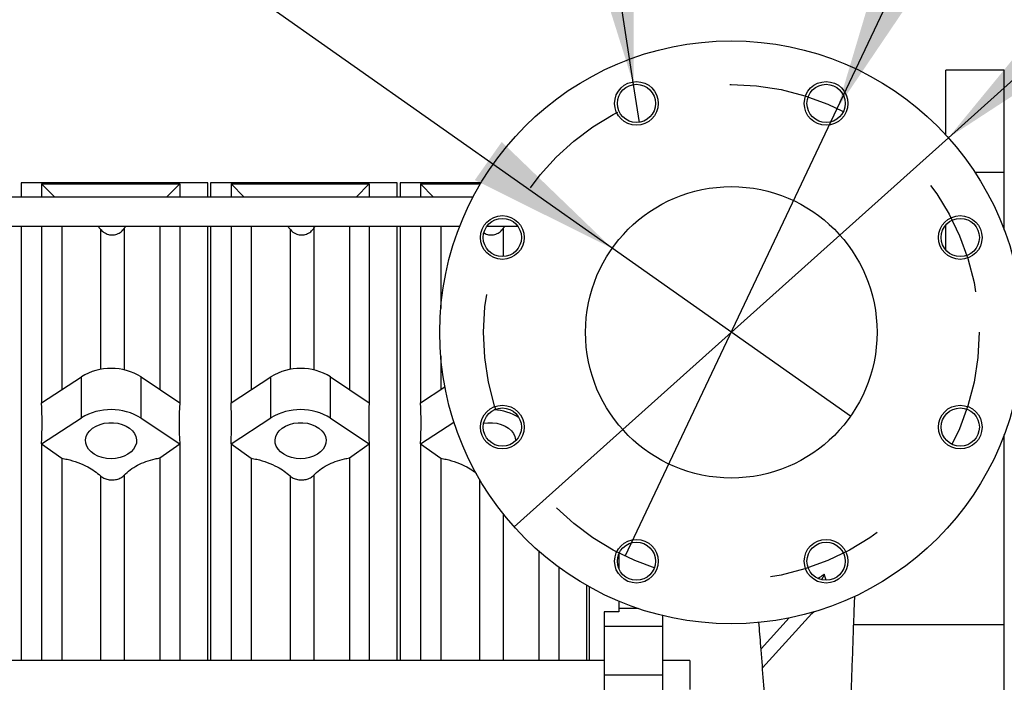
# Model space of a CAD drawing. Units: inches. Extents: x 0.1 to 16.9, y 0.1 to 10.9.
# Drawn here: x 3.5 to 4.3, y 5.9 to 6.4 of the extents above; entities that cross this region are included whole.
import ezdxf

# ---------------------------------------------------------------- set-up
doc = ezdxf.new("R2010")
doc.units = ezdxf.units.IN
doc.header["$MEASUREMENT"] = 0
doc.linetypes.add('HIDDEN', pattern=[0.075, 0.05, -0.025])
doc.layers.add('SLD-0', color=179, linetype='Continuous')
doc.styles.add('SLDTEXTSTYLE0', font='TXT', dxfattribs={"width": 0.75})
doc.dimstyles.new('SLDDIMSTYLE3', dxfattribs={"dimtxt": 0.1, "dimasz": 0.13, "dimexe": 0, "dimexo": 0.0625, "dimgap": 0.025, "dimtad": 0, "dimtih": 1, "dimtoh": 1, "dimlfac": 20, "dimrnd": 1e-09, "dimzin": 12, "dimdsep": 46, "dimlunit": 5, "dimtxsty": 'SLDTEXTSTYLE0', "dimblk1": 'NONE', "dimsah": 1, "dimcen": 0, "dimadec": 0, "dimazin": 3, "dimtfac": 1, "dimtmove": 0, "dimatfit": 3, "dimldrblk": 'NONE', "dimfxl": 1, "dimfrac": 2, "dimtolj": 1, "dimtzin": 12, "dimarcsym": 0})

# ---------------------------------------------------------------- blocks, each defined once
blk = doc.blocks.new('_D_16')
at = {"layer": 'SLD-0', "transparency": 16777216}
for p, q in [((4.71558, 6.98361), (4.81878, 6.98361)), ((4.18725, 6.36403), (4.41373, 6.84258)), ((4.41373, 6.84258), (5.17037, 6.84258)), ((4.00545, 5.97988), (4.18725, 6.36403))]:
    blk.add_line(p, q, dxfattribs=at)
blk.add_solid([(4.18725, 6.36403), (4.26094, 6.47298), (4.22478, 6.49009)], dxfattribs=at)
at = {"layer": 'SLD-0', "transparency": 16777216, "char_height": 0.1, "attachment_point": 1, "style": 'SLDTEXTSTYLE0'}
for s, insert in [('1', (4.73023, 7.10373)), ('%%c', (4.47623, 7.02913)), ('"', (4.83343, 7.03066)), ('8', (4.62704, 7.03066)), ('B.C.', (4.91218, 7.03066)), ('2', (4.73023, 6.97149))]:
    blk.add_mtext(s, dxfattribs=dict(at, insert=insert))
blk = doc.blocks.new('_None')
blk = doc.blocks.new('_D_19')
at = {"layer": 'SLD-0', "transparency": 16777216}
for p, q in [((4.2825, 6.33883), (4.49385, 6.52831)), ((4.49385, 6.52831), (5.22202, 6.52831)), ((3.9102, 6.00507), (4.2825, 6.33883))]:
    blk.add_line(p, q, dxfattribs=at)
blk.add_solid([(4.2825, 6.33883), (4.39264, 6.41072), (4.36594, 6.4405)], dxfattribs=at)
at = {"layer": 'SLD-0', "transparency": 16777216, "char_height": 0.1, "attachment_point": 1, "style": 'SLDTEXTSTYLE0'}
for s, insert in [('10"', (4.70716, 6.65874)), ('%%c', (4.55635, 6.65722)), ('O.D.', (4.93369, 6.65874))]:
    blk.add_mtext(s, dxfattribs=dict(at, insert=insert))
blk = doc.blocks.new('_D_20')
at = {"layer": 'SLD-0', "transparency": 16777216}
for p, q in [((3.68762, 6.46022), (3.11903, 6.46022)), ((3.9942, 6.244), (3.68762, 6.46022)), ((4.1985, 6.09991), (3.9942, 6.244))]:
    blk.add_line(p, q, dxfattribs=at)
blk.add_solid([(3.9942, 6.244), (3.89949, 6.33527), (3.87644, 6.30258)], dxfattribs=at)
at = {"layer": 'SLD-0', "transparency": 16777216, "char_height": 0.1, "attachment_point": 1, "style": 'SLDTEXTSTYLE0'}
for s, insert in [('5"', (3.26984, 6.59066)), ('%%c', (3.11903, 6.58913)), ('I.D.', (3.42248, 6.59066))]:
    blk.add_mtext(s, dxfattribs=dict(at, insert=insert))
blk = doc.blocks.new('_D_21')
at = {"layer": 'SLD-0', "transparency": 16777216}
for p, q in [((3.94459, 6.82932), (2.96058, 6.82932)), ((4.01255, 6.38449), (3.94459, 6.82932)), ((4.0175, 6.35206), (4.01255, 6.38449))]:
    blk.add_line(p, q, dxfattribs=at)
blk.add_solid([(4.01255, 6.38449), (4.01269, 6.51602), (3.97315, 6.50998)], dxfattribs=at)
at = {"layer": 'SLD-0', "transparency": 16777216, "char_height": 0.1, "attachment_point": 1, "style": 'SLDTEXTSTYLE0'}
for s, insert in [('3/4"', (3.1114, 7.1185)), ('%%c', (2.96058, 7.11698)), ('-10 UNC', (3.35876, 7.1185)), ('8 HOLES', (3.16273, 6.95823))]:
    blk.add_mtext(s, dxfattribs=dict(at, insert=insert))

msp = doc.modelspace()

# ---------------------------------------------------------------- linework, layer by layer
at = {"color": 7, "linetype": 'Continuous', "lineweight": 25}
for p, q in [((4.33047267, 6.3969523), (4.28047267, 6.3969523)), ((4.28047267, 6.34106169), (4.28047267, 6.3969523)), ((4.33047267, 6.3094523), (4.33047267, 6.3969523)), ((4.33047267, 6.25961919), (4.33047267, 6.3094523)), ((3.64734767, 6.3002023), (3.48734767, 6.3002023)), ((3.48734767, 6.3002023), (3.48734767, 6.28792633)), ((3.50484767, 6.29920177), (3.62334767, 6.29920177)), ((3.50484767, 6.29920177), (3.50484767, 6.28792633)), ((3.50484767, 6.29920177), (3.51610666, 6.28792633)), ((3.61208868, 6.28792633), (3.62334767, 6.29920177)), ((3.62334767, 6.29920177), (3.62334767, 6.28792633)), ((3.64734767, 6.28792633), (3.64734767, 6.3002023)), ((3.80984767, 6.3002023), (3.64984767, 6.3002023)), ((3.64984767, 6.3002023), (3.64984767, 6.28792633)), ((3.66734767, 6.29920177), (3.78584767, 6.29920177)), ((3.66734767, 6.29920177), (3.66734767, 6.28792633)), ((3.66734767, 6.29920177), (3.67860666, 6.28792633)), ((3.77458868, 6.28792633), (3.78584767, 6.29920177)), ((3.78584767, 6.29920177), (3.78584767, 6.28792633)), ((3.80984767, 6.28792633), (3.80984767, 6.3002023)), ((3.88175052, 6.3002023), (3.81234767, 6.3002023)), ((3.81234767, 6.3002023), (3.81234767, 6.28792633)), ((3.82984767, 6.29920177), (3.88115573, 6.29920177)), ((3.82984767, 6.29920177), (3.82984767, 6.28792633)), ((3.82984767, 6.29920177), (3.84110666, 6.28792633)), ((3.87487527, 6.28792633), (3.29734767, 6.28792633)), ((3.29734767, 6.26292633), (3.86348779, 6.26292633)), ((3.48734767, 6.26292633), (3.48734767, 5.89048545)), ((3.50484767, 6.26292633), (3.50484767, 6.1115885)), ((3.52219583, 6.26292633), (3.52219583, 6.12289316)), ((3.55316408, 6.26292633), (3.55544834, 6.26038368)), ((3.60637993, 6.26292633), (3.60637993, 6.12288719)), ((3.62334767, 6.26292633), (3.62334767, 6.1115885)), ((3.64734767, 5.89048545), (3.64734767, 6.26292633)), ((3.64984767, 6.26292633), (3.64984767, 5.89048545)), ((3.66734767, 6.26292633), (3.66734767, 6.1115885)), ((3.68469583, 6.26292633), (3.68469583, 6.12289316)), ((3.71566408, 6.26292633), (3.71794834, 6.26038368)), ((3.76887993, 6.26292633), (3.76887993, 6.12288719)), ((3.78584767, 6.26292633), (3.78584767, 6.1115885)), ((3.80984767, 5.89048545), (3.80984767, 6.26292633)), ((3.81234767, 6.26292633), (3.81234767, 5.89048545)), ((3.82984767, 6.26292633), (3.82984767, 6.1115885)), ((3.84719583, 6.26292633), (3.84719583, 6.19252798)), ((3.88675948, 6.26292633), (3.91328706, 6.26292633)), ((4.28047267, 6.24230446), (4.28047267, 6.2642406)), ((3.84719583, 6.15137662), (3.84719583, 6.12289316)), ((3.50484767, 6.1115885), (3.53904946, 6.13387558)), ((3.53904946, 6.09852024), (3.53904946, 6.13387558)), ((3.5901712, 6.09832513), (3.5901712, 6.13368047)), ((3.5901712, 6.13368047), (3.62334767, 6.1115885)), ((3.66734767, 6.1115885), (3.70154946, 6.13387558)), ((3.70154946, 6.09852024), (3.70154946, 6.13387558)), ((3.7526712, 6.09832513), (3.7526712, 6.13368047)), ((3.7526712, 6.13368047), (3.78584767, 6.1115885)), ((3.82984767, 6.1115885), (3.85075568, 6.12521289)), ((3.50484767, 6.07623316), (3.53904946, 6.09852024)), ((3.5901712, 6.09832513), (3.62334767, 6.07623316)), ((3.66734767, 6.07623316), (3.70154946, 6.09852024)), ((3.7526712, 6.09832513), (3.78584767, 6.07623316)), ((3.82984767, 6.07623316), (3.8585138, 6.09491301)), ((4.33047267, 5.9209523), (4.33047267, 6.08428541)), ((3.50484767, 6.07623316), (3.50484767, 5.89048545)), ((3.50484767, 6.07623316), (3.52219583, 6.06395821)), ((3.60637993, 6.06422738), (3.62334767, 6.07623316)), ((3.62334767, 6.07623316), (3.62334767, 5.89048545)), ((3.66734767, 6.07623316), (3.66734767, 5.89048545)), ((3.66734767, 6.07623316), (3.68469583, 6.06395821)), ((3.76887993, 6.06422738), (3.78584767, 6.07623316)), ((3.78584767, 6.07623316), (3.78584767, 5.89048545)), ((3.82984767, 6.07623316), (3.82984767, 5.89048545)), ((3.82984767, 6.07623316), (3.84719583, 6.06395821)), ((3.52219583, 6.06395821), (3.52219583, 5.89048545)), ((3.60637993, 6.06422738), (3.60637993, 5.89048545)), ((3.68469583, 6.06395821), (3.68469583, 5.89048545)), ((3.76887993, 6.06422738), (3.76887993, 5.89048545)), ((3.84719583, 6.06395821), (3.84719583, 5.89048545)), ((3.93137993, 5.98410757), (3.93137993, 5.89048545)), ((3.99984767, 5.98184872), (3.99984767, 5.96940708)), ((3.94834767, 5.97046781), (3.94834767, 5.89048545)), ((4.1777517, 5.95945369), (4.17589498, 5.96454404)), ((3.97234767, 5.89048545), (3.97234767, 5.95487167)), ((3.97484767, 5.89048545), (3.97484767, 5.95373728)), ((3.99984767, 5.9413276), (3.99984767, 5.9320941)), ((3.99984767, 5.9320941), (3.98734767, 5.9320941)), ((3.98734767, 5.9320941), (3.98734767, 5.91953202)), ((3.99984767, 5.93522561), (4.01659434, 5.935226)), ((4.03734767, 5.92901404), (4.03734767, 5.91953202)), ((4.16537604, 5.93062259), (4.12311072, 5.88422266)), ((4.16537604, 5.93062259), (4.16734784, 5.93256687)), ((4.03734767, 5.91953202), (3.98734767, 5.91953202)), ((3.98734767, 5.91953202), (3.98734767, 5.87798545)), ((4.03734767, 5.91953202), (4.03734767, 5.87798545)), ((4.14589262, 5.92691088), (4.12184796, 5.90051404)), ((4.33047267, 5.9209523), (4.20133956, 5.9209523)), ((4.33047267, 5.2729523), (4.33047267, 5.9209523)), ((3.98734767, 5.89048545), (3.29734767, 5.89048545)), ((4.06084767, 5.89048545), (4.03734767, 5.89048545)), ((4.06084767, 5.89048545), (4.06084767, 5.86548545)), ((4.03734767, 5.87798545), (3.98734767, 5.87798545)), ((3.98734767, 5.87798545), (3.98734767, 5.8282023)), ((4.03734767, 5.87798545), (4.03734767, 5.8282023))]:
    msp.add_line(p, q, dxfattribs=at)
at = {"color": 8, "linetype": 'Continuous', "lineweight": 25}
for p, q in [((4.30513883, 6.3094523), (4.33047267, 6.3094523)), ((3.55544834, 6.26038368), (3.55544834, 6.14011541)), ((3.57573315, 6.26111146), (3.57573315, 6.13966681)), ((3.71794834, 6.26038368), (3.71794834, 6.14011541)), ((3.73823315, 6.26111146), (3.73823315, 6.13966681)), ((3.90073315, 6.26111146), (3.90073315, 6.2368829)), ((3.55544834, 6.04880762), (3.55544834, 5.89048545)), ((3.57573315, 6.04932178), (3.57573315, 5.89048545)), ((3.71794834, 6.04880762), (3.71794834, 5.89048545)), ((3.73823315, 6.04932178), (3.73823315, 5.89048545)), ((3.88044834, 6.04590676), (3.88044834, 5.89048545)), ((3.90073315, 6.01627649), (3.90073315, 5.89048545))]:
    msp.add_line(p, q, dxfattribs=at)
at = {"color": 7, "linetype": 'Continuous', "lineweight": 25, "flags": 128}
for points in [[(3.56446223, 6.06355303), (3.5605563, 6.06380161), (3.55677591, 6.06453935), (3.55324256, 6.06574254), (3.55006982, 6.06737252), (3.54735967, 6.06937688), (3.54519921, 6.07169121), (3.54365787, 6.07424113), (3.54278521, 6.07694468), (3.54260926, 6.07971496), (3.54313569, 6.08246294), (3.54434756, 6.08510029), (3.54620594, 6.08754225), (3.5486511, 6.08971033), (3.55160443, 6.09153484), (3.55497103, 6.09295715), (3.55864268, 6.09393153), (3.56250137, 6.09442669), (3.56642309, 6.09442669), (3.57028179, 6.09393153), (3.57395344, 6.09295715), (3.57732004, 6.09153484), (3.58027337, 6.08971033), (3.58271852, 6.08754225), (3.5845769, 6.08510029), (3.58578878, 6.08246294), (3.58631521, 6.07971496), (3.58613926, 6.07694468), (3.58526659, 6.07424113), (3.58372526, 6.07169121), (3.5815648, 6.06937688), (3.57885464, 6.06737252), (3.57568191, 6.06574254), (3.57214856, 6.06453935), (3.56836817, 6.06380161), (3.56446223, 6.06355303)], [(3.72696223, 6.06355303), (3.7230563, 6.06380161), (3.71927591, 6.06453935), (3.71574256, 6.06574254), (3.71256982, 6.06737252), (3.70985967, 6.06937688), (3.70769921, 6.07169121), (3.70615787, 6.07424113), (3.70528521, 6.07694468), (3.70510926, 6.07971496), (3.70563569, 6.08246294), (3.70684756, 6.08510029), (3.70870594, 6.08754225), (3.7111511, 6.08971033), (3.71410443, 6.09153484), (3.71747103, 6.09295715), (3.72114268, 6.09393153), (3.72500137, 6.09442669), (3.72892309, 6.09442669), (3.73278179, 6.09393153), (3.73645344, 6.09295715), (3.73982004, 6.09153484), (3.74277337, 6.08971033), (3.74521852, 6.08754225), (3.7470769, 6.08510029), (3.74828878, 6.08246294), (3.74881521, 6.07971496), (3.74863926, 6.07694468), (3.74776659, 6.07424113), (3.74622526, 6.07169121), (3.7440648, 6.06937688), (3.74135464, 6.06737252), (3.73818191, 6.06574254), (3.73464856, 6.06453935), (3.73086817, 6.06380161), (3.72696223, 6.06355303)], [(3.8839662, 6.09399279), (3.88750137, 6.09442669), (3.89142309, 6.09442669), (3.89528179, 6.09393153), (3.89895344, 6.09295715), (3.90232004, 6.09153484), (3.90527337, 6.08971033), (3.90771852, 6.08754225), (3.9095769, 6.08510029), (3.91078878, 6.08246294), (3.91131521, 6.07971496), (3.91133386, 6.07874954)]]:
    msp.add_lwpolyline(points, dxfattribs=at)
at = {"color": 7, "linetype": 'Continuous', "lineweight": 25}
for centre, radius in [((4.09634767, 6.1719523), 0.25), ((4.01502744, 6.3682767), 0.01875), ((4.01502744, 6.3682767), 0.016405), ((4.1776679, 6.3682767), 0.01875), ((4.1776679, 6.3682767), 0.016405), ((4.09634767, 6.1719523), 0.125), ((3.90002327, 6.25327253), 0.01875), ((3.90002327, 6.25327253), 0.016405), ((4.29267207, 6.25327253), 0.01875), ((4.29267207, 6.25327253), 0.016405), ((3.90002327, 6.09063207), 0.01875), ((3.90002327, 6.09063207), 0.016405), ((4.29267207, 6.09063207), 0.01875), ((4.29267207, 6.09063207), 0.016405), ((4.01502744, 5.9756279), 0.01875), ((4.01502744, 5.9756279), 0.016405), ((4.1776679, 5.9756279), 0.01875), ((4.1776679, 5.9756279), 0.016405)]:
    msp.add_circle(centre, radius, dxfattribs=at)
for centre, radius, start, end in [((3.56445159, 6.09218581), 0.0488191, 58.20815145, 121.35450754), ((3.72695159, 6.09218581), 0.0488191, 58.20815145, 121.35450754), ((3.56445159, 6.05683047), 0.0488191, 58.20815145, 121.35450754), ((3.72695159, 6.05683047), 0.0488191, 58.20815145, 121.35450754), ((3.8905561, 6.05944129), 0.04604384, 59.18573518, 87.04558964)]:
    msp.add_arc(centre, radius, start, end, dxfattribs=at)
for centre, major_axis, ratio, start_param, end_param in [((2.7422142, 5.5969523), (0.71631725, 0.6382394), 0.412268647, 5.895597619, 5.966711074), ((4.369652, 5.5969523), (0.69818102, -0.64136654), 0.413160197, 3.468780292, 3.539893747), ((2.9047142, 5.5969523), (0.71631725, 0.6382394), 0.412268647, 5.895597619, 5.966711074), ((4.532152, 5.5969523), (0.69818102, -0.64136654), 0.413160197, 3.468780292, 3.539893747), ((3.0672142, 5.5969523), (0.71631725, 0.6382394), 0.412268647, 5.895597619, 5.966711074)]:
    msp.add_ellipse(centre, major_axis=major_axis, ratio=ratio, start_param=start_param, end_param=end_param, dxfattribs=at)
for points, knots in [([(3.55544834, 6.26038368), (3.55623802, 6.25951625), (3.55762341, 6.25799446), (3.56065202, 6.25628093), (3.56426747, 6.25533363), (3.56852802, 6.25570162), (3.57241632, 6.25745388), (3.5746731, 6.25957712), (3.57560039, 6.26091931), (3.57573315, 6.26111146)], [0, 0, 0, 0, 0.148089892, 0.259804669, 0.437411216, 0.615020088, 0.792597002, 0.970307657, 1, 1, 1, 1]), ([(3.57573315, 6.26111146), (3.57575422, 6.26114321), (3.57618103, 6.26178643), (3.57668838, 6.2623708), (3.57717068, 6.26292633)], [0, 0, 0, 0, 0.049361766, 1, 1, 1, 1]), ([(3.71794834, 6.26038368), (3.71873802, 6.25951625), (3.72012341, 6.25799446), (3.72315202, 6.25628093), (3.72676747, 6.25533363), (3.73102802, 6.25570162), (3.73491632, 6.25745388), (3.7371731, 6.25957712), (3.73810039, 6.26091931), (3.73823315, 6.26111146)], [0, 0, 0, 0, 0.1480898919, 0.2598046688, 0.437411216, 0.6150200881, 0.7925970024, 0.9703076573, 1, 1, 1, 1]), ([(3.73823315, 6.26111146), (3.73825422, 6.26114321), (3.73868103, 6.26178643), (3.73918838, 6.2623708), (3.73967068, 6.26292633)], [0, 0, 0, 0, 0.049361766, 1, 1, 1, 1]), ([(3.88432753, 6.25714563), (3.88462512, 6.2569635), (3.88611617, 6.25605093), (3.88929022, 6.25537022), (3.89352191, 6.25569179), (3.89741803, 6.25745663), (3.89967304, 6.25957703), (3.90060039, 6.2609193), (3.90073315, 6.26111146)], [0, 0, 0, 0, 0.056451861, 0.282852002, 0.509255106, 0.735617473, 0.962150322, 1, 1, 1, 1]), ([(3.90073315, 6.26111146), (3.90075422, 6.26114321), (3.90118103, 6.26178643), (3.90168838, 6.2623708), (3.90217068, 6.26292633)], [0, 0, 0, 0, 0.049361766, 1, 1, 1, 1]), ([(3.52219583, 6.06395821), (3.52374727, 6.06366951), (3.52847695, 6.06278941), (3.53613348, 6.06048476), (3.54394739, 6.05697358), (3.55045752, 6.05302367), (3.5537753, 6.05022094), (3.55544834, 6.04880762)], [0, 0, 0, 0, 0.119400475, 0.364001031, 0.61569158, 0.806206076, 1, 1, 1, 1]), ([(3.57573315, 6.04932178), (3.57737991, 6.05090073), (3.58072117, 6.0541044), (3.58705705, 6.05805734), (3.5942331, 6.06126552), (3.60079254, 6.06322794), (3.60496777, 6.06397478), (3.60637993, 6.06422738)], [0, 0, 0, 0, 0.218148055, 0.442618803, 0.66077679, 0.885266918, 1, 1, 1, 1]), ([(3.68469583, 6.06395821), (3.68624727, 6.06366951), (3.69097695, 6.06278941), (3.69863348, 6.06048476), (3.70644739, 6.05697358), (3.71295752, 6.05302367), (3.7162753, 6.05022094), (3.71794834, 6.04880762)], [0, 0, 0, 0, 0.119400475, 0.364001031, 0.61569158, 0.806206076, 1, 1, 1, 1]), ([(3.73823315, 6.04932178), (3.73987991, 6.05090073), (3.74322117, 6.0541044), (3.74955705, 6.05805734), (3.7567331, 6.06126552), (3.76329254, 6.06322794), (3.76746777, 6.06397478), (3.76887993, 6.06422738)], [0, 0, 0, 0, 0.218148055, 0.442618803, 0.66077679, 0.885266918, 1, 1, 1, 1]), ([(3.84719583, 6.06395821), (3.84874712, 6.06366941), (3.85347633, 6.06278899), (3.86113927, 6.06048867), (3.86892777, 6.05696033), (3.87453123, 6.05364087), (3.87705546, 6.05154497), (3.87791917, 6.05082782)], [0, 0, 0, 0, 0.1318902758, 0.4020770971, 0.680095555, 0.8905386821, 1, 1, 1, 1]), ([(3.55544834, 6.04880762), (3.55579476, 6.0485158), (3.55704215, 6.04746506), (3.55985536, 6.04609115), (3.56395927, 6.04526187), (3.5682324, 6.04544731), (3.57216307, 6.0466218), (3.57454977, 6.04812974), (3.57554325, 6.04913049), (3.57573315, 6.04932178)], [0, 0, 0, 0, 0.068465844, 0.246526082, 0.424462637, 0.602299704, 0.780107252, 0.957968862, 1, 1, 1, 1]), ([(3.71794834, 6.04880762), (3.71829476, 6.0485158), (3.71954215, 6.04746506), (3.72235536, 6.04609115), (3.72645927, 6.04526187), (3.7307324, 6.04544731), (3.73466307, 6.0466218), (3.73704977, 6.04812974), (3.73804325, 6.04913049), (3.73823315, 6.04932178)], [0, 0, 0, 0, 0.068465844, 0.246526082, 0.424462637, 0.602299704, 0.780107252, 0.957968862, 1, 1, 1, 1]), ([(4.17589498, 5.96454404), (4.17591285, 5.96447653), (4.17594863, 5.96434137), (4.17590687, 5.96399456), (4.17574337, 5.96344009), (4.17510872, 5.96202091), (4.17440252, 5.96077297), (4.17381837, 5.95991483), (4.17378797, 5.95987017)], [0, 0, 0, 0, 0.068267549, 0.136684961, 0.227309828, 0.393353759, 0.968425501, 1, 1, 1, 1]), ([(4.19649944, 5.77160277), (4.19657814, 5.77431131), (4.19688702, 5.78494185), (4.19743842, 5.80320752), (4.19812276, 5.82537507), (4.19880452, 5.84679782), (4.19949937, 5.86803203), (4.20025755, 5.89048812), (4.20107925, 5.91394778), (4.20175005, 5.93246784), (4.2021468, 5.94293997), (4.20224794, 5.9456097)], [0, 0, 0, 0, 0.0428999588, 0.1683742222, 0.2947946471, 0.4052874819, 0.5258013656, 0.6564321176, 0.7972744699, 0.9483177524, 1, 1, 1, 1]), ([(4.1418478, 5.5969523), (4.14139131, 5.60513512), (4.1405149, 5.62084541), (4.13920215, 5.64337482), (4.13797613, 5.66391747), (4.13684296, 5.68250912), (4.13581121, 5.69919042), (4.13488598, 5.71400044), (4.13408877, 5.72669041), (4.13341454, 5.73738677), (4.13284459, 5.74643128), (4.13231548, 5.75473365), (4.13179064, 5.76277306), (4.13125315, 5.7708817), (4.13037688, 5.78392111), (4.12913036, 5.80209295), (4.12746554, 5.82572708), (4.12566565, 5.85054319), (4.12372239, 5.87647854), (4.12182926, 5.9009651), (4.12057703, 5.91648076), (4.1200284, 5.92327854)], [0, 0, 0, 0, 0.071815455, 0.137879318, 0.19829702, 0.2531541, 0.302519955, 0.346451065, 0.384994009, 0.415625916, 0.44179306, 0.465418608, 0.489358925, 0.513644228, 0.538276444, 0.607250511, 0.680421161, 0.75868693, 0.842122881, 0.930830245, 1, 1, 1, 1])]:
    msp.add_open_spline(points, degree=3, knots=knots, dxfattribs=at)
at = {"color": 8, "linetype": 'Continuous', "lineweight": 25}
msp.add_open_spline([(4.17085372, 5.96102448), (4.17137901, 5.96134518), (4.17316886, 5.96243793), (4.17476633, 5.96367209), (4.17589498, 5.96454404)], degree=3, knots=[0, 0, 0, 0, 0.293480231, 1, 1, 1, 1], dxfattribs=at)
at = {"layer": 'SLD-0', "linetype": 'HIDDEN'}
msp.add_circle((4.09634767, 6.1719523), 0.2125, dxfattribs=at)

# ---------------------------------------------------------------- dimensions: what is measured, and where the dimension line sits
at = {"layer": 'SLD-0'}
for p1, p2, text, picture, middle in [((4.01750499, 6.35205986), (4.0125499, 6.38449354), '<>-10 UNC\\P8 HOLES', '_D_21', (3.42133774, 6.99303144)), ((4.00544645, 5.97987622), (4.18724889, 6.36402837), '<> B.C.', '_D_16', (4.82330041, 6.97335301)), ((3.91020005, 6.00507192), (4.28249529, 6.33883268), '<> O.D.', '_D_19', (4.88918532, 6.61264758)), ((4.1984973, 6.09990749), (3.99419805, 6.2439971), '<> I.D.', '_D_20', (3.37207598, 6.54455965))]:
    dim = msp.add_diameter_dim_2p(p1=p1, p2=p2, text=text, dimstyle='SLDDIMSTYLE3', dxfattribs=at)
    dim.commit()
    dim.dimension.update_dxf_attribs({"geometry": picture, "text_midpoint": middle, "dimtype": 163})

doc.saveas('drawing.dxf')
